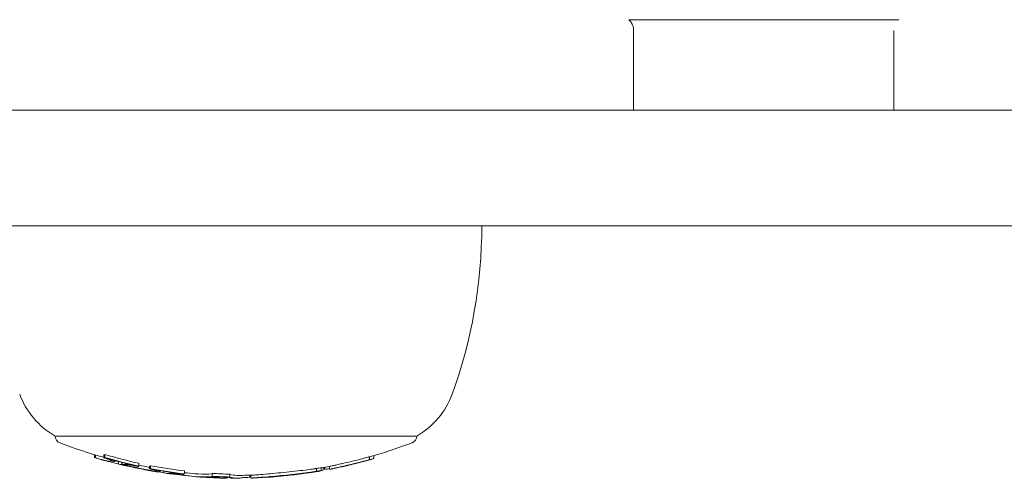
# Model space of a CAD drawing. Units: millimetres. Extents: x -2554 to 3833, y -3154 to 3652.
# Drawn here: x -833 to -765, y -1096 to -1064 of the extents above; entities that cross this region are included whole.
import ezdxf

# ---------------------------------------------------------------- set-up
doc = ezdxf.new("R2010")
doc.units = ezdxf.units.MM
doc.header["$LTSCALE"] = 0.2
doc.header["$MEASUREMENT"] = 0

msp = doc.modelspace()

# ---------------------------------------------------------------- linework, layer by layer
at = {"lineweight": 0}
for p, q in [((-791.339, -1063.844), (-772.661, -1063.844)), ((-791, -1064.594), (-791, -1070.094)), ((-773, -1064.594), (-773, -1070.094)), ((-979.458, -1070.094), (-736.894, -1070.094)), ((-736.894, -1078.094), (-979.458, -1078.094)), ((-820.353, -1092.623), (-831, -1092.623)), ((-806, -1092.623), (-820.353, -1092.623)), ((-828.288, -1093.906), (-828.288, -1094.1)), ((-828.211, -1093.929), (-828.211, -1094.129)), ((-827.636, -1093.93), (-827.636, -1094.13)), ((-827.56, -1093.902), (-827.56, -1094.102)), ((-808.963, -1093.974), (-808.963, -1094.174)), ((-826.877, -1094.319), (-826.877, -1094.369)), ((-826.621, -1094.388), (-826.621, -1094.561)), ((-826.387, -1094.449), (-826.387, -1094.593)), ((-826.354, -1094.457), (-826.354, -1094.593)), ((-825.205, -1094.509), (-825.205, -1094.709)), ((-810.036, -1094.263), (-810.036, -1094.263)), ((-809.253, -1094.056), (-809.253, -1094.256)), ((-825.856, -1094.725), (-825.856, -1094.735)), ((-825.446, -1094.676), (-825.446, -1094.682)), ((-825.053, -1094.897), (-825.053, -1094.901)), ((-824.477, -1094.702), (-824.477, -1094.902)), ((-824.401, -1094.675), (-824.401, -1094.875)), ((-824.103, -1094.974), (-824.103, -1095.055)), ((-823.972, -1095.085), (-823.972, -1095.091)), ((-823.733, -1095.015), (-823.733, -1095.057)), ((-823.477, -1095.057), (-823.477, -1095.172)), ((-822.704, -1095.203), (-822.704, -1095.267)), ((-822.667, -1095.205), (-822.667, -1095.253)), ((-822.591, -1095.213), (-822.591, -1095.28)), ((-822.294, -1095.228), (-822.294, -1095.233)), ((-822.053, -1095.041), (-822.053, -1095.241)), ((-820.132, -1095.206), (-820.132, -1095.406)), ((-818.927, -1095.257), (-818.927, -1095.457)), ((-817.547, -1095.332), (-817.547, -1095.477)), ((-817.458, -1095.525), (-817.458, -1095.33)), ((-814.977, -1095.343), (-814.977, -1095.346)), ((-814.902, -1095.334), (-814.902, -1095.349)), ((-812.999, -1095.083), (-812.999, -1095.098)), ((-812.925, -1094.862), (-812.925, -1095.062)), ((-812.597, -1094.807), (-812.597, -1095.007)), ((-812.473, -1094.807), (-812.473, -1094.992)), ((-812.403, -1094.794), (-812.403, -1094.835)), ((-812.362, -1094.787), (-812.362, -1094.938)), ((-812.02, -1094.722), (-812.02, -1094.922)), ((-811.179, -1094.74), (-811.179, -1094.748)), ((-820.902, -1095.458), (-820.902, -1095.461)), ((-820.81, -1095.462), (-820.81, -1095.467)), ((-819.859, -1095.436), (-819.859, -1095.443)), ((-819.785, -1095.44), (-819.785, -1095.466)), ((-819.342, -1095.459), (-819.342, -1095.535)), ((-819.295, -1095.46), (-819.295, -1095.535)), ((-819.064, -1095.476), (-819.064, -1095.509)), ((-816.449, -1095.466), (-816.449, -1095.476))]:
    msp.add_line(p, q, dxfattribs=at)
at = {"lineweight": 0, "extrusion": (0, 0, -1)}
for centre, radius, start, end in [((835.5, -1078.094), 34, 180, 200), ((828.281, -1087.841), 5.5, 299.62492, 340), ((808.719, -1087.841), 5.5, 200, 240.37508), ((830.5, -1092.623), 0.5, 290.99024, 0), ((806.5, -1092.623), 0.5, 180, 249.00976), ((818.5, -1061.346), 34, 285.58729, 290.99024), ((818.5, -1061.346), 34, 249.00976, 253.71056), ((818.5, -1061.546), 34, 285.09023, 285.45354), ((818.5, -1061.546), 34, 283.43123, 283.78276), ((818.5, -1061.546), 34, 254.51854, 254.91696), ((818.5, -1061.546), 34, 253.76557, 254.1167), ((818.5, -1061.546), 34, 279.5111, 279.8577), ((818.5, -1061.546), 34, 277.88625, 278.23132), ((818.5, -1061.346), 34, 274.81006, 275.99829), ((818.5, -1061.346), 34, 268.12781, 269.85303), ((818.5, -1061.546), 34, 260.34473, 261.18645), ((818.5, -1061.346), 34, 258.9959, 260.00197), ((818.5, -1061.546), 34, 258.64906, 258.9959), ((818.5, -1061.546), 34, 257.16597, 257.53338), ((818.5, -1061.546), 34, 274.42286, 274.81006), ((818.5, -1061.546), 34, 271.472, 272.92366), ((818.5, -1061.546), 34, 270, 270.19766), ((818.5, -1061.546), 34, 269.85303, 270), ((818.5, -1061.546), 34, 267.78038, 268.12781), ((818.5, -1061.546), 34, 266.01001, 266.3638)]:
    msp.add_arc(centre, radius, start, end, dxfattribs=at)
for centre, major_axis, ratio, start_param, end_param in [((-827.921, -1061.346), (0, -32.631), 0.164021, -0.06762, -0.053322), ((-818.138, -1061.346), (0, -33.928), 0.986457, 0.212737, 0.285349), ((-827.921, -1061.546), (0, -32.631), 0.164021, 0.054182, 0.068487), ((-818.79, -1061.546), (0, -33.954), 0.986457, 0.278447, 0.285128), ((-827.921, -1061.546), (0, -32.631), 0.164021, -0.06762, -0.053322), ((-818.138, -1061.546), (0, -33.928), 0.986457, 0.212737, 0.285349), ((-827.31, -1061.546), (0, -32.806), 0.164021, 0, 0.041849), ((-827.724, -1061.546), (0, -32.689), 0.164021, -0.061369, -0.059356), ((-818.171, -1061.546), (0, -33.941), 0.986457, 0.218691, 0.279107), ((-827.112, -1061.546), (0, -32.86), 0.164021, 0, 0.041626), ((-827.31, -1061.546), (0, -32.806), 0.164021, -0.040988, 0), ((-827.112, -1061.546), (0, -32.86), 0.164021, -0.040766, 0), ((-818.472, -1061.546), (0, -34), 0.986457, 0.163734, 0.237237), ((-818.439, -1061.546), (0, -33.998), 0.986457, 0.169707, 0.2312), ((-818.439, -1061.346), (0, -33.998), 0.986457, 0.181038, 0.203135), ((-817.549, -1087.556), (-17.343, -0.634), 0.455533, -2.039982, -2.015557), ((-817.556, -1087.247), (-17.532, -0.639), 0.45607, -2.039842, -2.015779), ((-817.556, -1087.447), (-17.532, -0.639), 0.456059, -2.039839, -2.015776), ((-818.319, -1061.546), (0, -33.982), 0.986457, -0.275033, -0.272479), ((-809.217, -1061.546), (0, -32.705), 0.0482, -0.028451, -0.000626), ((-809.017, -1061.546), (0, -32.647), 0.0482, -0.033955, -0.014034), ((-818.79, -1061.546), (0, -33.954), 0.986457, 0.212574, 0.218744), ((-824.763, -1061.546), (0, -33.402), 0.164021, 0.05293, 0.057763), ((-818.79, -1061.546), (0, -33.954), 0.986457, 0.182203, 0.188086), ((-824.763, -1061.346), (0, -33.402), 0.164021, -0.066057, -0.05209), ((-824.763, -1061.546), (0, -33.402), 0.164021, -0.066057, -0.05209), ((-818.138, -1061.346), (0, -33.928), 0.986457, 0.11723, 0.188229), ((-818.138, -1061.546), (0, -33.928), 0.986457, 0.11723, 0.188229), ((-824.178, -1061.548), (0.014, -33.509), 0.164012, 0.006927, 0.040238), ((-824.565, -1061.546), (0, -33.439), 0.164021, -0.05999, -0.058048), ((-818.171, -1061.546), (0, -33.941), 0.986457, 0.123123, 0.182165), ((-823.967, -1061.546), (0, -33.545), 0.164021, 0.00089, 0.027474), ((-824.164, -1061.546), (0, -33.512), 0.164021, -0.039522, -0.011101), ((-823.968, -1061.546), (0.001, -33.545), 0.164022, -0.039307, -0.005122), ((-818.79, -1061.546), (0, -33.954), 0.986457, 0.117142, 0.123444), ((-822.301, -1061.546), (0, -33.781), 0.164021, 0.052336, 0.066152), ((-818.79, -1061.546), (0, -33.954), 0.986457, 0.107644, 0.113733), ((-820.674, -1061.346), (0, -33.909), 0.48724, 0.02632, 0.040978), ((-820.674, -1061.346), (0, -33.909), 0.48724, -0.032822, 0.02632), ((-818.122, -1061.346), (0, -33.922), 0.986457, 0.024083, 0.060116), ((-818.417, -1061.346), (0, -34), 0.208814, -0.000536, 0.072005), ((-814.903, -1061.546), (0, -33.804), 0.164021, 0, 0.01347), ((-814.903, -1061.546), (0, -33.804), 0.164021, -0.000117, 0), ((-818.499, -1061.546), (0, -34), 0.986457, -0.144457, -0.107466), ((-817.004, -1079.16), (-21.808, -0.626), 0.7448, -1.715433, -1.705535), ((-820.118, -1064.361), (-21.38, 23.888), 0.9121, -2.590375, -2.583195), ((-816.93, -1079.123), (-21.833, -0.628), 0.744833, -1.715608, -1.705687), ((-818.146, -1061.346), (0, -33.931), 0.986457, -0.166551, -0.156638), ((-818.146, -1061.546), (0, -33.931), 0.986457, -0.166551, -0.156638), ((-818.179, -1061.546), (0, -33.944), 0.986457, -0.160519, -0.159753), ((-818.499, -1061.546), (0, -34), 0.986457, -0.180658, -0.17572), ((-820.674, -1061.546), (0, -33.909), 0.48724, 0.02632, 0.064201), ((-820.5, -1061.546), (0, -33.923), 0.48724, 0.024195, 0.037669), ((-820.674, -1061.546), (0, -33.909), 0.48724, -0.036606, 0.02632), ((-820.5, -1061.546), (0, -33.923), 0.48724, -0.038764, 0.024195), ((-818.547, -1061.546), (0, -33.999), 0.986457, 0.050338, 0.067534), ((-818.514, -1061.546), (0, -34), 0.986457, 0.032347, 0.059153), ((-818.122, -1061.546), (0, -33.922), 0.986457, 0.024083, 0.060116), ((-818.154, -1061.546), (0, -33.935), 0.986457, 0.028088, 0.05155), ((-818.612, -1061.546), (0, -34), 0.208814, 0.001329, 0.067989), ((-818.419, -1061.546), (0.002, -34), 0.208812, -0.000973, 0.072019), ((-818.612, -1061.546), (0, -34), 0.208814, 0.00072, 0.001329), ((-818.424, -1061.546), (0.007, -34), 0.208819, -0.039474, -0.000943), ((-815.443, -1095.352), (-1.794, -0.167), 0.013641, -1.03121, -0.265486), ((-814.132, -1095.166), (-2.318, -0.31), 0.021675, -0.153851, 0.002903), ((-814.191, -1095.173), (-2.259, -0.303), 0.022007, -0.622782, -0.156), ((-814.172, -1095.185), (-2.078, -0.278), 0.021941, -0.622179, -0.331845)]:
    msp.add_ellipse(centre, major_axis=major_axis, ratio=ratio, start_param=start_param, end_param=end_param, dxfattribs=at)
at = {"lineweight": 0}
for centre, major_axis, ratio, start_param, end_param in [((-818.138, -1061.346), (0, -33.928), 0.986457, 0.268717, 0.27769), ((-818.215, -1061.546), (0, -33.955), 0.986457, -0.285116, -0.278627), ((-818.182, -1061.546), (0, -33.945), 0.986457, -0.279075, -0.278866), ((-818.833, -1061.546), (0, -33.939), 0.986457, -0.254113, -0.234765), ((-826.382, -1061.546), (0, -33.048), 0.164021, -0.040976, -0.000904), ((-826.185, -1061.546), (0, -33.095), 0.164021, -0.03915, -0.006945), ((-818.505, -1061.546), (0, -34), 0.986457, -0.237234, -0.163731), ((-826.382, -1061.546), (0, -33.048), 0.164021, 0.005205, 0.04056), ((-818.538, -1061.546), (0, -33.999), 0.986457, -0.231192, -0.1697), ((-826.185, -1061.546), (0, -33.095), 0.164021, 0.011241, 0.040602), ((-818.138, -1061.546), (0, -33.928), 0.986457, 0.268717, 0.27769), ((-818.171, -1061.546), (0, -33.941), 0.986457, 0.271796, 0.272139), ((-818.215, -1061.546), (0, -33.955), 0.986457, -0.218516, -0.212565), ((-825.764, -1061.546), (0, -33.193), 0.164021, 0.058458, 0.060436), ((-825.567, -1061.546), (0, -33.237), 0.164021, 0.052349, 0.066386), ((-818.215, -1061.546), (0, -33.955), 0.986457, -0.188078, -0.183162), ((-818.833, -1061.546), (0, -33.939), 0.986457, -0.152685, -0.139153), ((-823.237, -1061.546), (0, -33.659), 0.164021, -0.040214, 0), ((-823.237, -1061.546), (0, -33.659), 0.164021, 0, 0.039798), ((-823.04, -1061.546), (0, -33.687), 0.164021, -0.022716, 0), ((-823.04, -1061.546), (0, -33.687), 0.164021, 0, 0.039916), ((-818.215, -1061.546), (0, -33.955), 0.986457, -0.123818, -0.117137), ((-818.182, -1061.546), (0, -33.945), 0.986457, -0.123714, -0.123109), ((-822.612, -1061.546), (0, -33.744), 0.164021, 0.057498, 0.059449), ((-822.415, -1061.546), (0, -33.768), 0.164021, 0.051526, 0.065341), ((-813.029, -1095.037), (-0.966, -0.153), 0.051816, 1.170331, 1.470873), ((-812.996, -1094.832), (-0.829, -0.132), 0.051836, 1.166326, 1.475138), ((-812.996, -1095.032), (-0.828, -0.132), 0.051752, 1.166408, 1.475533), ((-818.351, -1061.546), (0, -33.988), 0.986457, 0.157504, 0.160309), ((-813.148, -1061.546), (0, -33.564), 0.164021, 0.027126, 0.058345), ((-812.951, -1061.546), (0, -33.531), 0.164021, 0.027898, 0.064378), ((-812.316, -1061.546), (0, -33.432), 0.028254, -0.092562, -0.048976), ((-818.628, -1061.546), (0, -33.991), 0.986457, 0.187972, 0.198359), ((-822.528, -1095.272), (-0.97, 0.135), 0.003517, -4.068012, -3.753934), ((-820.303, -1061.546), (0, -33.937), 0.487686, -0.041762, -0.036226), ((-818.575, -1061.546), (0, -33.997), 0.986457, -0.069436, -0.065392), ((-820.301, -1061.546), (0, -33.937), 0.487722, -0.030739, -0.02183), ((-820.301, -1061.546), (0, -33.937), 0.487722, -0.02183, 0.031206), ((-820.127, -1061.546), (0, -33.949), 0.487722, -0.022351, -0.019707), ((-820.127, -1061.546), (0, -33.949), 0.487722, -0.019707, 0.015525), ((-819.569, -1061.546), (0, -33.983), 0.195493, -0.084819, -0.075384), ((-819.373, -1061.546), (0, -33.988), 0.195493, -0.07626, -0.073198), ((-819.531, -1061.546), (0, -33.984), 0.208385, -0.047812, -0.0122), ((-819.335, -1061.546), (0, -33.989), 0.208385, -0.063475, -0.009884), ((-819.531, -1061.546), (0, -33.984), 0.208385, -0.0122, -0.00953), ((-819.335, -1061.546), (0, -33.989), 0.208385, -0.009884, -0.000891), ((-818.575, -1061.546), (0, -33.997), 0.986457, -0.022857, -0.02145), ((-819.328, -1061.546), (0, -33.989), 0.218715, 0.004456, 0.031511), ((-818.833, -1061.546), (0, -33.939), 0.986457, -0.006887, -0.006117)]:
    msp.add_ellipse(centre, major_axis=major_axis, ratio=ratio, start_param=start_param, end_param=end_param, dxfattribs=at)
for points, knots in [([(-791.339, -1063.844), (-791.261, -1063.912), (-791.194, -1063.993), (-791.086, -1064.175), (-791.045, -1064.278), (-791.007, -1064.453), (-791, -1064.524), (-791, -1064.594)], [41.3674502, 41.3674502, 41.3674502, 41.3674502, 41.6764107, 41.6764107, 42.0014619, 42.0014619, 42.2121571, 42.2121571, 42.2121571, 42.2121571]), ([(-827.996, -1094.192), (-827.932, -1094.21), (-827.865, -1094.23), (-827.799, -1094.248), (-827.774, -1094.256), (-827.749, -1094.263), (-827.724, -1094.27)], [0, 0, 0, 0, 0.721155, 0.721155, 0.721155, 1, 1, 1, 1]), ([(-827.724, -1094.27), (-827.707, -1094.275), (-827.691, -1094.279), (-827.657, -1094.289), (-827.644, -1094.292), (-827.635, -1094.295)], [-0.007184153, -0.007184153, -0.007184153, -0.007184153, -0.003993366, -0.003993366, 0, 0, 0, 0]), ([(-827.635, -1094.295), (-827.602, -1094.304), (-827.575, -1094.312), (-827.557, -1094.317), (-827.546, -1094.32), (-827.539, -1094.322), (-827.535, -1094.323)], [0, 0, 0, 0, 0.615204, 0.615204, 0.615204, 1, 1, 1, 1]), ([(-827.166, -1094.271), (-827.221, -1094.253), (-827.284, -1094.234), (-827.348, -1094.214), (-827.374, -1094.207), (-827.401, -1094.199), (-827.427, -1094.191)], [0, 0, 0, 0, 0.715435, 0.715435, 0.715435, 1, 1, 1, 1]), ([(-827.047, -1094.287), (-827.099, -1094.27), (-827.156, -1094.252), (-827.275, -1094.215), (-827.336, -1094.197), (-827.399, -1094.179)], [-0.03928438, -0.03928438, -0.03928438, -0.03928438, -0.01979478, -0.01979478, 0, 0, 0, 0]), ([(-827.102, -1094.296), (-827.109, -1094.293), (-827.118, -1094.289), (-827.142, -1094.28), (-827.156, -1094.275), (-827.166, -1094.271)], [-0.007542633, -0.007542633, -0.007542633, -0.007542633, -0.004177471, -0.004177471, 0, 0, 0, 0]), ([(-827.089, -1094.324), (-827.077, -1094.323), (-827.074, -1094.318), (-827.08, -1094.312), (-827.084, -1094.308), (-827.091, -1094.302), (-827.102, -1094.296)], [0, 0, 0, 0, 0.615131, 0.615131, 0.615131, 1, 1, 1, 1]), ([(-826.914, -1094.339), (-826.932, -1094.33), (-826.957, -1094.319), (-826.989, -1094.307), (-827.006, -1094.301), (-827.026, -1094.294), (-827.047, -1094.287)], [0, 0, 0, 0, 0.644255, 0.644255, 0.644255, 1, 1, 1, 1]), ([(-826.893, -1094.378), (-826.876, -1094.376), (-826.873, -1094.37), (-826.882, -1094.36), (-826.887, -1094.355), (-826.898, -1094.347), (-826.914, -1094.339)], [0, 0, 0, 0, 0.61432, 0.61432, 0.61432, 1, 1, 1, 1]), ([(-826.325, -1094.63), (-826.268, -1094.643), (-826.205, -1094.657), (-826.14, -1094.672), (-826.113, -1094.678), (-826.086, -1094.684), (-826.058, -1094.69)], [0.0197426, 0.0197426, 0.0197426, 0.0197426, 0.7149404, 0.7149404, 0.7149404, 1, 1, 1, 1]), ([(-826.016, -1094.57), (-826.066, -1094.564), (-826.105, -1094.562), (-826.13, -1094.562), (-826.145, -1094.563), (-826.156, -1094.564), (-826.162, -1094.566)], [0, 0, 0, 0, 0.635133, 0.635133, 0.635133, 1, 1, 1, 1]), ([(-825.819, -1094.602), (-825.864, -1094.594), (-825.907, -1094.586), (-825.945, -1094.58), (-825.971, -1094.576), (-825.995, -1094.572), (-826.016, -1094.57)], [0, 0, 0, 0, 0.59368, 0.59368, 0.59368, 1, 1, 1, 1]), ([(-825.862, -1094.616), (-825.897, -1094.612), (-825.925, -1094.61), (-825.943, -1094.611), (-825.953, -1094.611), (-825.96, -1094.612), (-825.965, -1094.614)], [0, 0, 0, 0, 0.64316, 0.64316, 0.64316, 1, 1, 1, 1]), ([(-825.766, -1094.632), (-825.784, -1094.628), (-825.802, -1094.625), (-825.839, -1094.619), (-825.853, -1094.617), (-825.862, -1094.616)], [-0.007195009, -0.007195009, -0.007195009, -0.007195009, -0.004028653, -0.004028653, 0, 0, 0, 0]), ([(-825.446, -1094.682), (-825.542, -1094.66), (-825.644, -1094.638), (-825.742, -1094.618), (-825.768, -1094.612), (-825.794, -1094.607), (-825.819, -1094.602)], [0, 0, 0, 0, 0.794318, 0.794318, 0.794318, 1, 1, 1, 1]), ([(-825.476, -1094.694), (-825.524, -1094.683), (-825.573, -1094.672), (-825.671, -1094.651), (-825.719, -1094.641), (-825.766, -1094.632)], [-0.02980524, -0.02980524, -0.02980524, -0.02980524, -0.01491019, -0.01491019, 0, 0, 0, 0]), ([(-811.029, -1094.5), (-811.14, -1094.526), (-811.25, -1094.551), (-811.485, -1094.604), (-811.578, -1094.625), (-811.744, -1094.662), (-811.812, -1094.678), (-811.931, -1094.704), (-811.97, -1094.712), (-811.991, -1094.716)], [-0.05715997, -0.05715997, -0.05715997, -0.05715997, -0.05049644, -0.05049644, -0.04189487, -0.04189487, -0.02624308, -0.02624308, 0, 0, 0, 0]), ([(-809.746, -1094.189), (-809.947, -1094.241), (-810.158, -1094.293), (-810.592, -1094.398), (-810.812, -1094.45), (-811.029, -1094.5)], [-0.1350549, -0.1350549, -0.1350549, -0.1350549, -0.0675054, -0.0675054, 0, 0, 0, 0]), ([(-809.746, -1094.389), (-809.947, -1094.441), (-810.158, -1094.493), (-810.592, -1094.598), (-810.812, -1094.65), (-811.029, -1094.7)], [-0.1350556, -0.1350556, -0.1350556, -0.1350556, -0.0675056, -0.0675056, 0, 0, 0, 0]), ([(-809.861, -1094.426), (-809.944, -1094.447), (-810.037, -1094.47), (-810.246, -1094.522), (-810.349, -1094.547), (-810.561, -1094.599), (-810.664, -1094.623), (-810.86, -1094.67), (-810.952, -1094.692), (-811.011, -1094.706)], [-0.04842412, -0.04842412, -0.04842412, -0.04842412, -0.04175263, -0.04175263, -0.03393857, -0.03393857, -0.02187668, -0.02187668, 0, 0, 0, 0]), ([(-809.827, -1094.415), (-810.01, -1094.461), (-810.203, -1094.509), (-810.599, -1094.605), (-810.8, -1094.653), (-810.998, -1094.698)], [-0.1234291, -0.1234291, -0.1234291, -0.1234291, -0.0616949, -0.0616949, 0, 0, 0, 0]), ([(-810.945, -1094.695), (-810.839, -1094.671), (-810.722, -1094.643), (-810.558, -1094.602), (-810.523, -1094.593), (-810.486, -1094.584)], [-0.10752765, -0.10752765, -0.10752765, -0.10752765, -0.05375406, -0.05375406, -0.03929794, -0.03929794, -0.03929794, -0.03929794]), ([(-809.976, -1094.458), (-810.052, -1094.477), (-810.137, -1094.498), (-810.226, -1094.52), (-810.315, -1094.542), (-810.409, -1094.565), (-810.501, -1094.588), (-810.594, -1094.61), (-810.687, -1094.633), (-810.773, -1094.653), (-810.812, -1094.662), (-810.85, -1094.672), (-810.886, -1094.68)], [0, 0, 0, 0, 0.288722, 0.288722, 0.288722, 0.577458, 0.577458, 0.577458, 0.869137, 0.869137, 0.869137, 1, 1, 1, 1]), ([(-809.653, -1094.374), (-809.683, -1094.382), (-809.722, -1094.393), (-809.834, -1094.422), (-809.903, -1094.439), (-809.976, -1094.458)], [-0.05102946, -0.05102946, -0.05102946, -0.05102946, -0.02744191, -0.02744191, 0, 0, 0, 0]), ([(-809.298, -1094.274), (-809.31, -1094.279), (-809.333, -1094.286), (-809.395, -1094.304), (-809.435, -1094.315), (-809.532, -1094.341), (-809.589, -1094.356), (-809.715, -1094.389), (-809.786, -1094.407), (-809.861, -1094.426)], [-0.1114295, -0.1114295, -0.1114295, -0.1114295, -0.0835764, -0.0835764, -0.0556375, -0.0556375, -0.0279256, -0.0279256, 0, 0, 0, 0]), ([(-809.45, -1094.316), (-809.428, -1094.31), (-809.406, -1094.304), (-809.36, -1094.291), (-809.337, -1094.285), (-809.291, -1094.272), (-809.268, -1094.265), (-809.224, -1094.252), (-809.203, -1094.246), (-809.183, -1094.24)], [-0.02900369, -0.02900369, -0.02900369, -0.02900369, -0.02176268, -0.02176268, -0.01447762, -0.01447762, -0.00722747, -0.00722747, 0, 0, 0, 0]), ([(-809.371, -1094.091), (-809.362, -1094.088), (-809.35, -1094.085), (-809.327, -1094.078), (-809.314, -1094.075), (-809.292, -1094.068), (-809.281, -1094.065), (-809.262, -1094.06), (-809.256, -1094.058), (-809.253, -1094.056)], [-0.02188683, -0.02188683, -0.02188683, -0.02188683, -0.01326945, -0.01326945, -0.00732233, -0.00732233, -0.00333478, -0.00333478, 0, 0, 0, 0]), ([(-809.371, -1094.291), (-809.362, -1094.288), (-809.35, -1094.285), (-809.327, -1094.278), (-809.314, -1094.275), (-809.292, -1094.268), (-809.281, -1094.265), (-809.262, -1094.26), (-809.256, -1094.258), (-809.253, -1094.256)], [-0.02188691, -0.02188691, -0.02188691, -0.02188691, -0.01326946, -0.01326946, -0.00732233, -0.00732233, -0.00333477, -0.00333477, 0, 0, 0, 0]), ([(-824.859, -1094.938), (-824.814, -1094.946), (-824.768, -1094.954), (-824.677, -1094.971), (-824.632, -1094.98), (-824.588, -1094.988)], [-0.02776027, -0.02776027, -0.02776027, -0.02776027, -0.01389157, -0.01389157, 0, 0, 0, 0]), ([(-824.588, -1094.988), (-824.57, -1094.992), (-824.552, -1094.995), (-824.515, -1095.002), (-824.501, -1095.005), (-824.492, -1095.007)], [-0.007290408, -0.007290408, -0.007290408, -0.007290408, -0.004079665, -0.004079665, 0, 0, 0, 0]), ([(-824.492, -1095.007), (-824.456, -1095.014), (-824.427, -1095.02), (-824.408, -1095.025), (-824.397, -1095.027), (-824.389, -1095.029), (-824.385, -1095.03)], [0, 0, 0, 0, 0.615898, 0.615898, 0.615898, 1, 1, 1, 1]), ([(-824.03, -1094.99), (-824.095, -1094.976), (-824.169, -1094.961), (-824.244, -1094.946), (-824.268, -1094.942), (-824.292, -1094.937), (-824.316, -1094.933)], [0, 0, 0, 0, 0.764062, 0.764062, 0.764062, 1, 1, 1, 1]), ([(-823.917, -1094.995), (-823.967, -1094.984), (-824.02, -1094.973), (-824.131, -1094.951), (-824.189, -1094.94), (-824.247, -1094.929)], [-0.03617632, -0.03617632, -0.03617632, -0.03617632, -0.01809073, -0.01809073, 0, 0, 0, 0]), ([(-823.959, -1095.008), (-823.967, -1095.006), (-823.977, -1095.003), (-824.004, -1094.996), (-824.019, -1094.992), (-824.03, -1094.99)], [-0.007344591, -0.007344591, -0.007344591, -0.007344591, -0.004113835, -0.004113835, 0, 0, 0, 0]), ([(-823.947, -1095.031), (-823.933, -1095.029), (-823.93, -1095.025), (-823.936, -1095.02), (-823.94, -1095.017), (-823.948, -1095.013), (-823.959, -1095.008)], [0, 0, 0, 0, 0.623444, 0.623444, 0.623444, 1, 1, 1, 1]), ([(-823.772, -1095.033), (-823.79, -1095.026), (-823.815, -1095.019), (-823.847, -1095.011), (-823.868, -1095.006), (-823.891, -1095), (-823.917, -1094.995)], [0, 0, 0, 0, 0.605134, 0.605134, 0.605134, 1, 1, 1, 1]), ([(-823.751, -1095.065), (-823.733, -1095.062), (-823.728, -1095.057), (-823.738, -1095.049), (-823.744, -1095.045), (-823.755, -1095.039), (-823.772, -1095.033)], [0, 0, 0, 0, 0.621039, 0.621039, 0.621039, 1, 1, 1, 1]), ([(-822.874, -1095.173), (-822.923, -1095.171), (-822.961, -1095.171), (-822.986, -1095.173), (-823.001, -1095.174), (-823.011, -1095.176), (-823.017, -1095.178)], [0, 0, 0, 0, 0.626337, 0.626337, 0.626337, 1, 1, 1, 1]), ([(-822.691, -1095.187), (-822.735, -1095.183), (-822.777, -1095.179), (-822.814, -1095.177), (-822.836, -1095.175), (-822.856, -1095.174), (-822.874, -1095.173)], [0, 0, 0, 0, 0.630429, 0.630429, 0.630429, 1, 1, 1, 1]), ([(-822.719, -1095.202), (-822.753, -1095.201), (-822.78, -1095.201), (-822.798, -1095.202), (-822.808, -1095.203), (-822.815, -1095.204), (-822.819, -1095.206)], [0, 0, 0, 0, 0.628579, 0.628579, 0.628579, 1, 1, 1, 1]), ([(-822.63, -1095.209), (-822.647, -1095.207), (-822.663, -1095.206), (-822.697, -1095.203), (-822.71, -1095.202), (-822.719, -1095.202)], [-0.007020356, -0.007020356, -0.007020356, -0.007020356, -0.003910232, -0.003910232, 0, 0, 0, 0]), ([(-822.314, -1095.231), (-822.375, -1095.223), (-822.439, -1095.215), (-822.503, -1095.208), (-822.527, -1095.205), (-822.551, -1095.202), (-822.575, -1095.199), (-822.614, -1095.195), (-822.652, -1095.191), (-822.691, -1095.187)], [0, 0, 0, 0, 0.5, 0.5, 0.5, 0.689545, 0.689545, 0.689545, 1, 1, 1, 1]), ([(-822.352, -1095.241), (-822.414, -1095.233), (-822.481, -1095.225), (-822.545, -1095.218), (-822.573, -1095.215), (-822.602, -1095.211), (-822.63, -1095.209)], [0, 0, 0, 0, 0.692433, 0.692433, 0.692433, 1, 1, 1, 1]), ([(-822.388, -1095.303), (-822.339, -1095.308), (-822.287, -1095.314), (-822.237, -1095.32), (-822.186, -1095.326), (-822.136, -1095.332), (-822.09, -1095.337), (-822.084, -1095.338), (-822.078, -1095.339), (-822.072, -1095.339)], [0, 0, 0, 0, 0.46845, 0.46845, 0.46845, 0.937477, 0.937477, 0.937477, 1, 1, 1, 1]), ([(-822.072, -1095.339), (-822.048, -1095.342), (-822.026, -1095.345), (-821.984, -1095.351), (-821.964, -1095.353), (-821.945, -1095.356)], [-0.01663719, -0.01663719, -0.01663719, -0.01663719, -0.00831864, -0.00831864, 0, 0, 0, 0]), ([(-816.47, -1095.259), (-816.689, -1095.278), (-816.88, -1095.293), (-817.186, -1095.316), (-817.3, -1095.324), (-817.367, -1095.327)], [-0.1563704, -0.1563704, -0.1563704, -0.1563704, -0.0781382, -0.0781382, 0, 0, 0, 0]), ([(-815.003, -1095.121), (-815.26, -1095.148), (-815.517, -1095.173), (-816.015, -1095.22), (-816.252, -1095.241), (-816.47, -1095.259)], [-0.1553113, -0.1553113, -0.1553113, -0.1553113, -0.0776022, -0.0776022, 0, 0, 0, 0]), ([(-815.003, -1095.321), (-815.26, -1095.348), (-815.517, -1095.373), (-816.015, -1095.42), (-816.252, -1095.441), (-816.47, -1095.459)], [-0.1553118, -0.1553118, -0.1553118, -0.1553118, -0.0776024, -0.0776024, 0, 0, 0, 0]), ([(-815.008, -1095.332), (-815.246, -1095.356), (-815.483, -1095.379), (-815.942, -1095.422), (-816.161, -1095.442), (-816.363, -1095.459)], [-0.1433361, -0.1433361, -0.1433361, -0.1433361, -0.0716188, -0.0716188, 0, 0, 0, 0]), ([(-814.286, -1095.257), (-814.445, -1095.275), (-814.611, -1095.294), (-814.966, -1095.334), (-815.127, -1095.352), (-815.408, -1095.383), (-815.55, -1095.398), (-815.849, -1095.43), (-815.956, -1095.442), (-816.022, -1095.448)], [-0.1030138, -0.1030138, -0.1030138, -0.1030138, -0.0840256, -0.0840256, -0.0617487, -0.0617487, -0.0345294, -0.0345294, 0, 0, 0, 0]), ([(-814.329, -1095.269), (-814.469, -1095.285), (-814.615, -1095.302), (-814.927, -1095.337), (-815.069, -1095.353), (-815.334, -1095.382), (-815.458, -1095.396), (-815.705, -1095.422), (-815.799, -1095.432), (-815.857, -1095.438)], [-0.07784999, -0.07784999, -0.07784999, -0.07784999, -0.06534533, -0.06534533, -0.05066195, -0.05066195, -0.03033064, -0.03033064, 0, 0, 0, 0]), ([(-813.612, -1095.171), (-813.83, -1095.199), (-814.058, -1095.227), (-814.527, -1095.281), (-814.767, -1095.307), (-815.008, -1095.332)], [-0.1456598, -0.1456598, -0.1456598, -0.1456598, -0.0728304, -0.0728304, 0, 0, 0, 0]), ([(-813.53, -1094.952), (-813.76, -1094.982), (-814.001, -1095.011), (-814.249, -1095.04), (-814.497, -1095.068), (-814.748, -1095.095), (-815.003, -1095.121)], [0, 0, 0, 0, 0.000767285, 0.000767285, 0.000767285, 0.001534569, 0.001534569, 0.001534569, 0.001534569]), ([(-813.53, -1095.152), (-813.76, -1095.182), (-814.001, -1095.211), (-814.496, -1095.268), (-814.748, -1095.295), (-815.003, -1095.321)], [-0.1536319, -0.1536319, -0.1536319, -0.1536319, -0.076786, -0.076786, 0, 0, 0, 0]), ([(-813.291, -1095.144), (-813.299, -1095.145), (-813.32, -1095.148), (-813.385, -1095.156), (-813.446, -1095.164), (-813.646, -1095.188), (-813.756, -1095.202), (-813.993, -1095.23), (-814.135, -1095.247), (-814.329, -1095.269)], [-0.5770865, -0.5770865, -0.5770865, -0.5770865, -0.3599861, -0.3599861, -0.1710108, -0.1710108, -0.0596519, -0.0596519, 0, 0, 0, 0]), ([(-813.092, -1095.113), (-813.107, -1095.115), (-813.148, -1095.12), (-813.283, -1095.137), (-813.376, -1095.149), (-813.607, -1095.176), (-813.746, -1095.193), (-814.023, -1095.226), (-814.186, -1095.245), (-814.286, -1095.257)], [-0.06916286, -0.06916286, -0.06916286, -0.06916286, -0.05863252, -0.05863252, -0.04708475, -0.04708475, -0.03078812, -0.03078812, 0, 0, 0, 0]), ([(-813.118, -1095.102), (-813.083, -1095.097), (-813.046, -1095.091), (-813.01, -1095.085), (-812.974, -1095.079), (-812.938, -1095.073), (-812.904, -1095.067), (-812.886, -1095.063), (-812.869, -1095.06), (-812.853, -1095.057)], [0, 0, 0, 0, 0.395971, 0.395971, 0.395971, 0.788853, 0.788853, 0.788853, 1, 1, 1, 1]), ([(-813.068, -1094.888), (-813.055, -1094.886), (-813.042, -1094.883), (-813.028, -1094.881), (-813.015, -1094.879), (-813.001, -1094.877), (-812.988, -1094.874), (-812.976, -1094.872), (-812.964, -1094.87), (-812.954, -1094.868), (-812.942, -1094.866), (-812.931, -1094.863), (-812.925, -1094.862)], [0, 0, 0, 0, 0.0000410952, 0.0000410952, 0.0000410952, 0.0000823845, 0.0000823845, 0.0000823845, 0.0001238238, 0.0001238238, 0.0001238238, 0.000174041, 0.000174041, 0.000174041, 0.000174041]), ([(-813.068, -1095.088), (-813.055, -1095.086), (-813.042, -1095.083), (-813.028, -1095.081), (-813.015, -1095.079), (-813.001, -1095.077), (-812.988, -1095.074), (-812.976, -1095.072), (-812.964, -1095.07), (-812.954, -1095.068), (-812.944, -1095.066), (-812.935, -1095.064), (-812.929, -1095.063), (-812.927, -1095.062), (-812.926, -1095.062), (-812.925, -1095.062)], [0, 0, 0, 0, 0.236139, 0.236139, 0.236139, 0.473364, 0.473364, 0.473364, 0.711468, 0.711468, 0.711468, 0.948656, 0.948656, 0.948656, 1, 1, 1, 1]), ([(-811.029, -1094.7), (-811.14, -1094.726), (-811.251, -1094.751), (-811.486, -1094.804), (-811.579, -1094.825), (-811.744, -1094.863), (-811.812, -1094.878), (-811.932, -1094.904), (-811.97, -1094.912), (-811.991, -1094.916)], [-0.0553845, -0.0553845, -0.0553845, -0.0553845, -0.04896126, -0.04896126, -0.04066849, -0.04066849, -0.02559064, -0.02559064, 0, 0, 0, 0]), ([(-810.998, -1094.698), (-811.091, -1094.72), (-811.182, -1094.741), (-811.377, -1094.785), (-811.454, -1094.802), (-811.591, -1094.833), (-811.647, -1094.846), (-811.746, -1094.867), (-811.778, -1094.874), (-811.796, -1094.878)], [-0.04851859, -0.04851859, -0.04851859, -0.04851859, -0.04282149, -0.04282149, -0.03546916, -0.03546916, -0.0221269, -0.0221269, 0, 0, 0, 0]), ([(-811.011, -1094.706), (-811.054, -1094.717), (-811.09, -1094.725), (-811.118, -1094.732), (-811.144, -1094.739), (-811.163, -1094.743), (-811.173, -1094.746), (-811.182, -1094.748), (-811.182, -1094.748), (-811.171, -1094.746), (-811.168, -1094.746), (-811.165, -1094.745), (-811.16, -1094.744)], [0, 0, 0, 0, 0.2523927, 0.2523927, 0.2523927, 0.5, 0.5, 0.5, 0.7555835, 0.7555835, 0.7555835, 0.8258857, 0.8258857, 0.8258857, 0.8258857]), ([(-810.886, -1094.68), (-810.911, -1094.686), (-810.932, -1094.691), (-810.948, -1094.695), (-810.963, -1094.699), (-810.974, -1094.701), (-810.978, -1094.702), (-810.981, -1094.704), (-810.979, -1094.703), (-810.972, -1094.702), (-810.966, -1094.7), (-810.957, -1094.698), (-810.945, -1094.695)], [0, 0, 0, 0, 0.268585, 0.268585, 0.268585, 0.538081, 0.538081, 0.538081, 0.803395, 0.803395, 0.803395, 1, 1, 1, 1]), ([(-819.065, -1095.511), (-819.067, -1095.512), (-819.07, -1095.514), (-819.075, -1095.515), (-819.08, -1095.516), (-819.086, -1095.517), (-819.094, -1095.518)], [0.65352681, 0.65352681, 0.65352681, 0.65352681, 0.66327463, 0.66327463, 0.66327463, 0.67302218, 0.67302218, 0.67302218, 0.67302218]), ([(-818.136, -1095.519), (-818.125, -1095.516), (-818.11, -1095.514), (-818.073, -1095.508), (-818.052, -1095.505), (-818.027, -1095.502)], [-0.03721927, -0.03721927, -0.03721927, -0.03721927, -0.01860964, -0.01860964, 0, 0, 0, 0]), ([(-818.027, -1095.502), (-818.016, -1095.501), (-818.002, -1095.499), (-817.973, -1095.497), (-817.956, -1095.495), (-817.938, -1095.494)], [-0.01613657, -0.01613657, -0.01613657, -0.01613657, -0.00806829, -0.00806829, 0, 0, 0, 0]), ([(-817.938, -1095.494), (-817.89, -1095.491), (-817.834, -1095.488), (-817.774, -1095.485), (-817.714, -1095.482), (-817.649, -1095.48), (-817.584, -1095.478), (-817.572, -1095.477), (-817.559, -1095.477), (-817.547, -1095.477)], [0, 0, 0, 0, 0.457164, 0.457164, 0.457164, 0.914904, 0.914904, 0.914904, 1, 1, 1, 1]), ([(-816.47, -1095.459), (-816.53, -1095.464), (-816.585, -1095.469), (-816.661, -1095.475), (-816.698, -1095.478), (-816.732, -1095.481), (-816.755, -1095.483), (-816.765, -1095.484), (-816.801, -1095.487), (-816.825, -1095.489), (-816.858, -1095.491), (-816.869, -1095.492), (-816.891, -1095.494), (-816.9, -1095.495), (-816.934, -1095.497), (-816.955, -1095.499), (-816.985, -1095.501), (-816.995, -1095.502), (-817.014, -1095.503), (-817.023, -1095.504), (-817.052, -1095.506), (-817.071, -1095.508), (-817.098, -1095.51), (-817.107, -1095.51), (-817.123, -1095.511), (-817.131, -1095.512), (-817.157, -1095.514), (-817.173, -1095.515), (-817.196, -1095.516), (-817.203, -1095.517), (-817.218, -1095.518), (-817.224, -1095.518), (-817.246, -1095.52), (-817.259, -1095.521), (-817.285, -1095.522), (-817.296, -1095.523), (-817.33, -1095.525), (-817.35, -1095.526), (-817.367, -1095.527)], [0, 0, 0, 0, 0.125, 0.125, 0.1875, 0.21875, 0.21875, 0.25, 0.25, 0.3125, 0.3125, 0.34375, 0.34375, 0.375, 0.375, 0.4375, 0.4375, 0.46875, 0.46875, 0.5, 0.5, 0.5625, 0.5625, 0.59375, 0.59375, 0.625, 0.625, 0.6875, 0.6875, 0.71875, 0.71875, 0.75, 0.75, 0.8125, 0.8125, 0.875, 0.875, 1, 1, 1, 1])]:
    msp.add_open_spline(points, degree=3, knots=knots, dxfattribs=at)
for points in [[(-827.352, -1094.373), (-827.345, -1094.375), (-827.34, -1094.376), (-827.337, -1094.377)], [(-826.604, -1094.566), (-826.616, -1094.563), (-826.621, -1094.561), (-826.621, -1094.561)], [(-809.298, -1094.274), (-809.298, -1094.274), (-809.298, -1094.274), (-809.298, -1094.274)], [(-823.459, -1095.178), (-823.471, -1095.175), (-823.477, -1095.173), (-823.477, -1095.172)], [(-822.991, -1095.231), (-822.966, -1095.235), (-822.94, -1095.238), (-822.914, -1095.241)], [(-817.367, -1095.327), (-817.375, -1095.327), (-817.382, -1095.327), (-817.389, -1095.327)], [(-816.107, -1095.228), (-816.107, -1095.228), (-816.107, -1095.228), (-816.107, -1095.228)], [(-813.092, -1095.098), (-813.092, -1095.103), (-813.092, -1095.108), (-813.092, -1095.113)], [(-811.991, -1094.916), (-812.011, -1094.921), (-812.02, -1094.922), (-812.02, -1094.922)], [(-811.991, -1094.716), (-811.999, -1094.718), (-812.005, -1094.719), (-812.01, -1094.72)], [(-811.796, -1094.878), (-811.801, -1094.879), (-811.805, -1094.88), (-811.808, -1094.88)], [(-819.064, -1095.509), (-819.064, -1095.51), (-819.064, -1095.51), (-819.065, -1095.511)], [(-817.425, -1095.528), (-817.446, -1095.528), (-817.457, -1095.527), (-817.458, -1095.525)], [(-817.367, -1095.527), (-817.391, -1095.528), (-817.41, -1095.528), (-817.425, -1095.528)], [(-817.174, -1095.52), (-817.177, -1095.52), (-817.18, -1095.52), (-817.183, -1095.52)]]:
    msp.add_open_spline(points, degree=3, dxfattribs=at)

doc.saveas('drawing.dxf')
